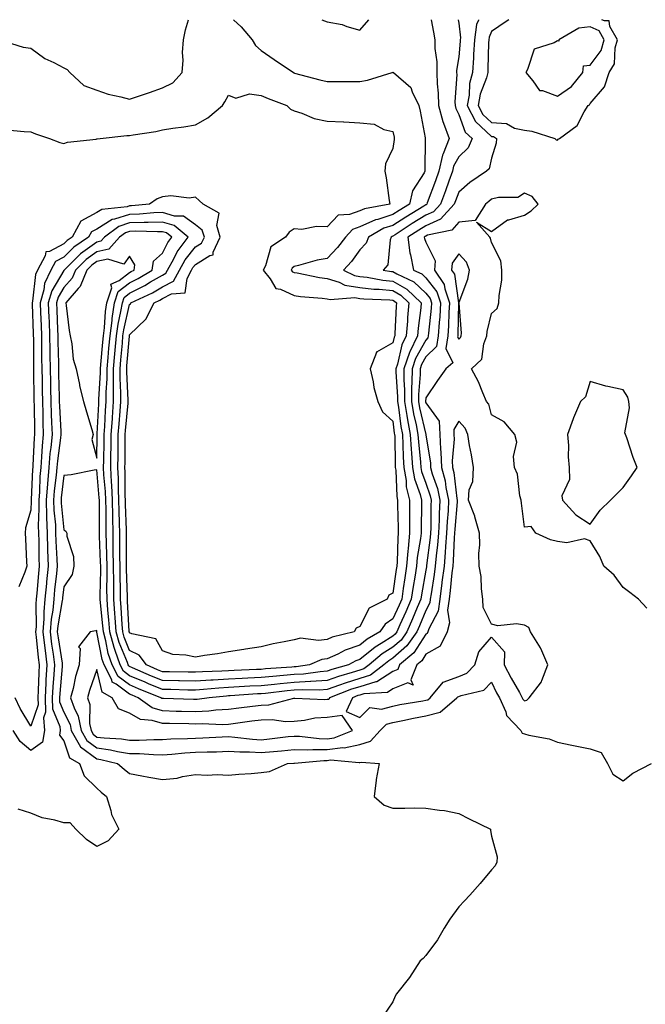
# Model space of a CAD drawing. Units: inches. Extents: x 918323 to 920963, y 7284698 to 7287338.
# Drawn here: x 919905 to 920095, y 7287039 to 7287338 of the extents above; entities that cross this region are included whole.
import ezdxf

# ---------------------------------------------------------------- set-up
doc = ezdxf.new("R2010")
doc.units = ezdxf.units.IN
doc.header["$MEASUREMENT"] = 0
doc.layers.add('Contour_91837284', color=7, linetype='Continuous', true_color=0xbd608f)

msp = doc.modelspace()

# ---------------------------------------------------------------- linework, layer by layer
at = {"layer": 'Contour_91837284'}
for points in [[(919898.54, 7287331.92, 3254), (919905.73, 7287329.61, 3254), (919908.05, 7287329.36, 3254), (919912.29, 7287326.16, 3254), (919914.97, 7287325.01, 3254), (919918.05, 7287323.4, 3254), (919919.02, 7287322.9, 3254), (919919.91, 7287321.92, 3254), (919924.09, 7287317.96, 3254), (919928.05, 7287316.53, 3254), (919931.54, 7287315.41, 3254), (919935.37, 7287314.6, 3254), (919938.05, 7287313.87, 3254), (919941, 7287314.87, 3254), (919944.09, 7287315.88, 3254), (919948.05, 7287317.29, 3254), (919951.18, 7287318.8, 3254), (919953.98, 7287321.92, 3254), (919954.29, 7287325.68, 3254), (919954.16, 7287328.02, 3254), (919954.4, 7287331.92, 3254), (919955.04, 7287334.93, 3254), (919955.92, 7287338, 3254)], [(919969.59, 7287338, 3254), (919971.96, 7287335.83, 3254), (919975.24, 7287331.92, 3254), (919976.3, 7287330.17, 3254), (919978.05, 7287328.6, 3254), (919982.01, 7287325.88, 3254), (919987.83, 7287321.92, 3254), (919987.98, 7287321.85, 3254), (919988.05, 7287321.82, 3254), (919988.19, 7287321.78, 3254), (919995.87, 7287319.74, 3254), (919998.05, 7287319.21, 3254), (920000.73, 7287319.24, 3254), (920005.32, 7287319.19, 3254), (920008.05, 7287319.22, 3254), (920010.33, 7287319.63, 3254), (920017.8, 7287321.92, 3254), (920017.97, 7287322, 3254), (920018.05, 7287322.04, 3254), (920018.13, 7287322, 3254), (920018.21, 7287321.92, 3254), (920023.48, 7287317.36, 3254), (920023.88, 7287316.1, 3254), (920025.98, 7287311.92, 3254), (920026.32, 7287310.19, 3254), (920027.85, 7287302.12, 3254), (920027.89, 7287301.92, 3254), (920027.88, 7287301.75, 3254), (920027.8, 7287292.17, 3254), (920027.78, 7287291.92, 3254), (920027.55, 7287291.42, 3254), (920024.02, 7287285.95, 3254), (920023.11, 7287281.92, 3254), (920019.97, 7287280.01, 3254), (920018.05, 7287278.77, 3254), (920013.46, 7287277.32, 3254), (920012.77, 7287277.2, 3254), (920008.05, 7287275.01, 3254), (920005.78, 7287274.19, 3254), (920003.6, 7287271.92, 3254), (920001.2, 7287268.77, 3254), (919998.05, 7287265.43, 3254), (919995.07, 7287264.9, 3254), (919989.39, 7287263.26, 3254), (919988.05, 7287262.97, 3254), (919987.46, 7287262.51, 3254), (919987.16, 7287261.92, 3254), (919987.54, 7287261.41, 3254), (919988.05, 7287261.18, 3254), (919988.92, 7287261.05, 3254), (919995.75, 7287259.62, 3254), (919998.05, 7287259.32, 3254), (920001.74, 7287258.24, 3254), (920003.49, 7287257.36, 3254), (920008.05, 7287256.63, 3254), (920012.26, 7287256.13, 3254), (920013.9, 7287256.07, 3254), (920018.05, 7287255.65, 3254), (920020.42, 7287254.29, 3254), (920022.92, 7287251.92, 3254), (920022.5, 7287247.47, 3254), (920022.45, 7287246.32, 3254), (920022.07, 7287241.92, 3254), (920020.77, 7287239.2, 3254), (920019.43, 7287233.3, 3254), (920018.96, 7287231.92, 3254), (920018.96, 7287231.01, 3254), (920019.49, 7287223.36, 3254), (920019.49, 7287221.92, 3254), (920019.77, 7287220.2, 3254), (920020.48, 7287214.35, 3254), (920020.94, 7287211.92, 3254), (920021.12, 7287208.85, 3254), (920021.17, 7287205.04, 3254), (920021.37, 7287201.92, 3254), (920022.05, 7287197.92, 3254), (920022.12, 7287195.99, 3254), (920023.09, 7287191.92, 3254), (920023.11, 7287186.99, 3254), (920023.11, 7287186.86, 3254), (920023.14, 7287181.92, 3254), (920022.66, 7287177.31, 3254), (920022.64, 7287176.51, 3254), (920022.23, 7287171.92, 3254), (920021.66, 7287168.32, 3254), (920021.2, 7287165.07, 3254), (920020.72, 7287161.92, 3254), (920019.92, 7287160.05, 3254), (920018.05, 7287155.9, 3254), (920015.66, 7287154.31, 3254), (920014.08, 7287151.92, 3254), (920010.25, 7287149.72, 3254), (920008.05, 7287147.92, 3254), (920003.57, 7287146.4, 3254), (920001.32, 7287145.19, 3254), (919998.05, 7287143.7, 3254), (919996.47, 7287143.5, 3254), (919992.74, 7287141.92, 3254), (919988.64, 7287141.33, 3254), (919988.05, 7287141.3, 3254), (919987.36, 7287141.24, 3254), (919979.31, 7287140.66, 3254), (919978.05, 7287140.53, 3254), (919976.59, 7287140.46, 3254), (919969.79, 7287140.17, 3254), (919968.05, 7287140.08, 3254), (919966.1, 7287139.97, 3254), (919960.15, 7287139.82, 3254), (919958.05, 7287139.68, 3254), (919955.85, 7287139.72, 3254), (919950.19, 7287139.78, 3254), (919948.05, 7287139.81, 3254), (919946.56, 7287140.43, 3254), (919943.16, 7287141.92, 3254), (919940.97, 7287144.85, 3254), (919938.05, 7287146.28, 3254), (919936.41, 7287150.28, 3254), (919935.96, 7287151.92, 3254), (919935.79, 7287154.18, 3254), (919935.52, 7287159.39, 3254), (919935.32, 7287161.92, 3254), (919935.31, 7287164.66, 3254), (919935.17, 7287169.04, 3254), (919935.16, 7287171.92, 3254), (919935.11, 7287174.87, 3254), (919935.1, 7287178.96, 3254), (919935.04, 7287181.92, 3254), (919934.98, 7287185, 3254), (919934.86, 7287188.73, 3254), (919934.8, 7287191.92, 3254), (919934.65, 7287195.32, 3254), (919934.63, 7287198.5, 3254), (919934.46, 7287201.92, 3254), (919934.52, 7287205.45, 3254), (919934.55, 7287208.42, 3254), (919934.61, 7287211.92, 3254), (919934.83, 7287215.14, 3254), (919935.18, 7287219.05, 3254), (919935.38, 7287221.92, 3254), (919935.38, 7287224.59, 3254), (919935.15, 7287229.02, 3254), (919935.16, 7287231.92, 3254), (919935.4, 7287234.58, 3254), (919935.83, 7287239.7, 3254), (919936.03, 7287241.92, 3254), (919936.26, 7287243.71, 3254), (919938.05, 7287251.42, 3254), (919938.3, 7287251.67, 3254), (919938.43, 7287251.92, 3254), (919944.95, 7287255.02, 3254), (919948.05, 7287256.81, 3254), (919951.42, 7287258.55, 3254), (919953.24, 7287261.92, 3254), (919954.94, 7287265.03, 3254), (919958.05, 7287268.96, 3254), (919959.89, 7287270.08, 3254), (919960.75, 7287271.92, 3254), (919960.13, 7287274, 3254), (919958.05, 7287275.69, 3254), (919954.38, 7287278.25, 3254), (919951.65, 7287278.32, 3254), (919948.05, 7287279.4, 3254), (919945.44, 7287279.31, 3254), (919941.07, 7287278.9, 3254), (919938.05, 7287278.8, 3254), (919933.47, 7287277.34, 3254), (919932.71, 7287277.26, 3254), (919928.05, 7287274.38, 3254), (919926.46, 7287273.51, 3254), (919925.56, 7287271.92, 3254), (919921.1, 7287268.86, 3254), (919918.05, 7287265.84, 3254), (919915.5, 7287264.48, 3254), (919914.11, 7287261.92, 3254), (919912.19, 7287257.79, 3254), (919911.98, 7287255.86, 3254), (919910.87, 7287251.92, 3254), (919910.98, 7287248.98, 3254), (919911.13, 7287245.01, 3254), (919911.25, 7287241.92, 3254), (919911.29, 7287238.68, 3254), (919911.3, 7287235.17, 3254), (919911.35, 7287231.92, 3254), (919911.42, 7287228.55, 3254), (919911.46, 7287225.33, 3254), (919911.53, 7287221.92, 3254), (919911.65, 7287218.33, 3254), (919911.68, 7287215.55, 3254), (919911.8, 7287211.92, 3254), (919911.47, 7287208.5, 3254), (919911.31, 7287205.18, 3254), (919911.02, 7287201.92, 3254), (919910.8, 7287199.17, 3254), (919910.61, 7287194.48, 3254), (919910.42, 7287191.92, 3254), (919910.49, 7287189.48, 3254), (919910.28, 7287184.15, 3254), (919910.35, 7287181.92, 3254), (919910.43, 7287179.54, 3254), (919910.48, 7287174.34, 3254), (919910.56, 7287171.92, 3254), (919910.33, 7287169.63, 3254), (919909.82, 7287163.7, 3254), (919909.65, 7287161.92, 3254), (919909.51, 7287160.46, 3254), (919909.6, 7287153.47, 3254), (919909.48, 7287151.92, 3254), (919909.69, 7287150.28, 3254), (919910.3, 7287144.17, 3254), (919910.6, 7287141.92, 3254), (919910.45, 7287139.53, 3254), (919910.28, 7287134.15, 3254), (919910.14, 7287131.92, 3254), (919910.21, 7287129.76, 3254), (919908.05, 7287123.23, 3254)], [(920029.65, 7287338, 3255), (920030.35, 7287334.21, 3255), (920030.77, 7287331.92, 3255), (920030.77, 7287329.2, 3255), (920031.37, 7287325.24, 3255), (920031.37, 7287321.92, 3255), (920031.49, 7287318.48, 3255), (920031.84, 7287315.71, 3255), (920031.95, 7287311.92, 3255), (920033.18, 7287307.05, 3255), (920033.42, 7287306.55, 3255), (920035.11, 7287301.92, 3255), (920033.32, 7287297.19, 3255), (920033.13, 7287296.84, 3255), (920032.06, 7287291.92, 3255), (920030.99, 7287288.98, 3255), (920028.5, 7287282.37, 3255), (920028.33, 7287281.92, 3255), (920028.2, 7287281.77, 3255), (920028.05, 7287281.71, 3255), (920027.49, 7287281.35, 3255), (920021.98, 7287277.99, 3255), (920018.05, 7287275.46, 3255), (920015.35, 7287274.62, 3255), (920010.6, 7287271.92, 3255), (920009.92, 7287270.05, 3255), (920008.05, 7287268.04, 3255), (920005.45, 7287264.52, 3255), (920003.03, 7287261.92, 3255), (920006.38, 7287260.24, 3255), (920008.05, 7287259.98, 3255), (920010.26, 7287259.71, 3255), (920014.98, 7287258.84, 3255), (920018.05, 7287258.53, 3255), (920022.25, 7287256.12, 3255), (920026.69, 7287251.92, 3255), (920026.55, 7287250.42, 3255), (920025.71, 7287244.26, 3255), (920025.51, 7287241.92, 3255), (920023.2, 7287237.07, 3255), (920023.09, 7287236.88, 3255), (920021.4, 7287231.92, 3255), (920021.4, 7287228.57, 3255), (920021.61, 7287225.48, 3255), (920021.6, 7287221.92, 3255), (920022.32, 7287217.65, 3255), (920022.48, 7287216.34, 3255), (920023.3, 7287211.92, 3255), (920023.57, 7287207.44, 3255), (920023.69, 7287206.28, 3255), (920023.97, 7287201.92, 3255), (920024.57, 7287198.43, 3255), (920026.3, 7287193.68, 3255), (920026.71, 7287191.92, 3255), (920026.72, 7287190.59, 3255), (920026.6, 7287183.38, 3255), (920026.6, 7287181.92, 3255), (920026.44, 7287180.31, 3255), (920025.48, 7287174.49, 3255), (920025.25, 7287171.92, 3255), (920024.72, 7287168.59, 3255), (920024.22, 7287165.75, 3255), (920023.63, 7287161.92, 3255), (920021.98, 7287157.99, 3255), (920020.2, 7287154.07, 3255), (920019.26, 7287151.92, 3255), (920018.76, 7287151.22, 3255), (920018.05, 7287150.6, 3255), (920014.53, 7287148.4, 3255), (920012.65, 7287147.32, 3255), (920008.05, 7287143.54, 3255), (920006.84, 7287143.13, 3255), (920004.6, 7287141.92, 3255), (919999.5, 7287140.47, 3255), (919998.05, 7287139.97, 3255), (919995.96, 7287139.83, 3255), (919990.87, 7287139.1, 3255), (919988.05, 7287138.93, 3255), (919984.76, 7287138.63, 3255), (919981.57, 7287138.4, 3255), (919978.05, 7287138.06, 3255), (919973.97, 7287137.84, 3255), (919972.2, 7287137.77, 3255), (919968.05, 7287137.55, 3255), (919963.4, 7287137.27, 3255), (919962.72, 7287137.25, 3255), (919958.05, 7287136.96, 3255), (919953.17, 7287137.04, 3255), (919952.93, 7287137.04, 3255), (919948.05, 7287137.12, 3255), (919944.65, 7287138.51, 3255), (919938.94, 7287141.03, 3255), (919938.05, 7287141.41, 3255), (919937.76, 7287141.63, 3255), (919937.61, 7287141.92, 3255), (919937.38, 7287142.59, 3255), (919934.86, 7287148.74, 3255), (919934, 7287151.92, 3255), (919933.67, 7287156.3, 3255), (919933.6, 7287157.48, 3255), (919933.25, 7287161.92, 3255), (919933.22, 7287166.74, 3255), (919933.21, 7287167.09, 3255), (919933.19, 7287171.92, 3255), (919933.09, 7287176.87, 3255), (919933.09, 7287176.97, 3255), (919933, 7287181.92, 3255), (919932.9, 7287186.77, 3255), (919932.9, 7287187.07, 3255), (919932.82, 7287191.92, 3255), (919932.61, 7287196.48, 3255), (919932.52, 7287197.45, 3255), (919932.3, 7287201.92, 3255), (919932.38, 7287206.25, 3255), (919932.41, 7287207.56, 3255), (919932.48, 7287211.92, 3255), (919932.8, 7287216.68, 3255), (919932.83, 7287217.14, 3255), (919933.16, 7287221.92, 3255), (919933.17, 7287226.8, 3255), (919933.16, 7287227.03, 3255), (919933.17, 7287231.92, 3255), (919933.57, 7287236.4, 3255), (919933.67, 7287237.54, 3255), (919934.06, 7287241.92, 3255), (919934.52, 7287245.45, 3255), (919935.41, 7287249.28, 3255), (919935.83, 7287251.92, 3255), (919936.37, 7287253.6, 3255), (919938.05, 7287254.89, 3255), (919942.71, 7287257.25, 3255), (919944.42, 7287258.29, 3255), (919948.05, 7287260.39, 3255), (919949.06, 7287260.91, 3255), (919949.6, 7287261.92, 3255), (919951.48, 7287265.36, 3255), (919952.49, 7287267.48, 3255), (919955.83, 7287271.92, 3255), (919951.55, 7287275.43, 3255), (919948.05, 7287276.47, 3255), (919943.65, 7287276.32, 3255), (919942.49, 7287276.36, 3255), (919938.05, 7287276.23, 3255), (919934.79, 7287275.18, 3255), (919930.37, 7287271.92, 3255), (919929.27, 7287270.7, 3255), (919928.05, 7287270.43, 3255), (919923.12, 7287266.84, 3255), (919918.17, 7287261.92, 3255), (919918.13, 7287261.83, 3255), (919918.05, 7287261.74, 3255), (919914.37, 7287255.59, 3255), (919913.34, 7287251.92, 3255), (919913.51, 7287247.38, 3255), (919913.55, 7287246.42, 3255), (919913.72, 7287241.92, 3255), (919913.78, 7287237.64, 3255), (919913.82, 7287236.16, 3255), (919913.88, 7287231.92, 3255), (919913.96, 7287227.83, 3255), (919914.01, 7287225.95, 3255), (919914.1, 7287221.92, 3255), (919914.22, 7287218.09, 3255), (919914.35, 7287215.62, 3255), (919914.47, 7287211.92, 3255), (919914.09, 7287207.96, 3255), (919913.84, 7287206.13, 3255), (919913.46, 7287201.92, 3255), (919913.06, 7287196.93, 3255), (919913.05, 7287196.91, 3255), (919912.68, 7287191.92, 3255), (919912.82, 7287187.15, 3255), (919912.8, 7287186.67, 3255), (919912.95, 7287181.92, 3255), (919913.12, 7287176.99, 3255), (919913.13, 7287176.84, 3255), (919913.3, 7287171.92, 3255), (919912.82, 7287167.15, 3255), (919912.77, 7287166.65, 3255), (919912.31, 7287161.92, 3255), (919911.95, 7287158.02, 3255), (919911.98, 7287155.85, 3255), (919911.68, 7287151.92, 3255), (919912.2, 7287147.77, 3255), (919912.35, 7287146.23, 3255), (919912.92, 7287141.92, 3255), (919912.63, 7287137.33, 3255), (919912.61, 7287136.48, 3255), (919912.34, 7287131.92, 3255), (919912.47, 7287127.51, 3255), (919911.89, 7287125.77, 3255), (919912.14, 7287121.92, 3255), (919911.59, 7287118.38, 3255), (919908.05, 7287115.88, 3255)], [(920037.85, 7287338, 3256), (920038.05, 7287336.9, 3256), (920038.61, 7287332.48, 3256), (920038.54, 7287331.92, 3256), (920038.51, 7287331.46, 3256), (920038.05, 7287326.71, 3256), (920037.42, 7287322.55, 3256), (920037.42, 7287321.92, 3256), (920037.44, 7287321.31, 3256), (920036.9, 7287313.07, 3256), (920036.93, 7287311.92, 3256), (920037.16, 7287311.03, 3256), (920038.05, 7287309.17, 3256), (920039.99, 7287303.85, 3256), (920042.14, 7287301.92, 3256), (920040.88, 7287299.1, 3256), (920038.05, 7287296.28, 3256), (920036.51, 7287293.46, 3256), (920036.17, 7287291.92, 3256), (920035.1, 7287288.97, 3256), (920034.02, 7287285.95, 3256), (920032.53, 7287281.92, 3256), (920030.37, 7287279.6, 3256), (920028.05, 7287278.54, 3256), (920023.96, 7287276.01, 3256), (920018.75, 7287272.61, 3256), (920018.05, 7287272.16, 3256), (920017.86, 7287272.11, 3256), (920017.53, 7287271.92, 3256), (920017.23, 7287271.1, 3256), (920016.5, 7287263.47, 3256), (920015.13, 7287261.92, 3256), (920017.6, 7287261.47, 3256), (920018.05, 7287261.42, 3256), (920019.22, 7287260.75, 3256), (920024.42, 7287258.29, 3256), (920028.05, 7287254.91, 3256), (920029.35, 7287253.22, 3256), (920029.8, 7287251.92, 3256), (920029.7, 7287250.28, 3256), (920028.88, 7287242.75, 3256), (920028.82, 7287241.92, 3256), (920028.72, 7287241.26, 3256), (920028.05, 7287240.6, 3256), (920024.92, 7287235.05, 3256), (920023.86, 7287231.92, 3256), (920023.85, 7287227.71, 3256), (920023.73, 7287226.24, 3256), (920023.73, 7287221.92, 3256), (920024.34, 7287218.22, 3256), (920025.13, 7287214.85, 3256), (920025.67, 7287211.92, 3256), (920025.8, 7287209.67, 3256), (920026.47, 7287203.49, 3256), (920026.58, 7287201.92, 3256), (920026.79, 7287200.66, 3256), (920028.05, 7287197.18, 3256), (920029.42, 7287193.29, 3256), (920029.71, 7287191.92, 3256), (920029.63, 7287190.34, 3256), (920029.54, 7287183.41, 3256), (920029.48, 7287181.92, 3256), (920029.37, 7287180.6, 3256), (920028.26, 7287172.13, 3256), (920028.24, 7287171.92, 3256), (920028.22, 7287171.75, 3256), (920028.05, 7287170.7, 3256), (920026.75, 7287163.22, 3256), (920026.55, 7287161.92, 3256), (920025.45, 7287159.32, 3256), (920024.06, 7287155.91, 3256), (920022.3, 7287151.92, 3256), (920020.54, 7287149.43, 3256), (920018.05, 7287147.28, 3256), (920014.75, 7287145.21, 3256), (920010.86, 7287141.92, 3256), (920009.27, 7287140.7, 3256), (920008.05, 7287140.33, 3256), (920005.72, 7287139.59, 3256), (920001.56, 7287138.4, 3256), (919998.05, 7287137.18, 3256), (919993.12, 7287136.85, 3256), (919992.98, 7287136.85, 3256), (919988.05, 7287136.57, 3256), (919983.79, 7287136.18, 3256), (919982.11, 7287135.98, 3256), (919978.05, 7287135.58, 3256), (919974.57, 7287135.4, 3256), (919971.31, 7287135.18, 3256), (919968.05, 7287135.01, 3256), (919965.13, 7287134.83, 3256), (919960.52, 7287134.38, 3256), (919958.05, 7287134.22, 3256), (919955.7, 7287134.26, 3256), (919950.52, 7287134.39, 3256), (919948.05, 7287134.43, 3256), (919943.8, 7287136.17, 3256), (919942.73, 7287136.6, 3256), (919938.05, 7287138.6, 3256), (919936.14, 7287140.02, 3256), (919935.16, 7287141.92, 3256), (919933.69, 7287146.29, 3256), (919933.32, 7287147.18, 3256), (919932.03, 7287151.92, 3256), (919931.75, 7287155.62, 3256), (919931.45, 7287158.52, 3256), (919931.17, 7287161.92, 3256), (919931.16, 7287165.04, 3256), (919931.23, 7287168.74, 3256), (919931.22, 7287171.92, 3256), (919931.16, 7287175.04, 3256), (919931.02, 7287178.95, 3256), (919930.96, 7287181.92, 3256), (919930.91, 7287184.77, 3256), (919930.88, 7287189.09, 3256), (919930.83, 7287191.92, 3256), (919930.71, 7287194.58, 3256), (919930.25, 7287199.71, 3256), (919930.14, 7287201.92, 3256), (919930.18, 7287204.05, 3256), (919930.31, 7287209.66, 3256), (919930.35, 7287211.92, 3256), (919930.52, 7287214.39, 3256), (919930.76, 7287219.21, 3256), (919930.95, 7287221.92, 3256), (919930.95, 7287224.82, 3256), (919931.17, 7287228.8, 3256), (919931.17, 7287231.92, 3256), (919931.49, 7287235.36, 3256), (919931.76, 7287238.21, 3256), (919932.09, 7287241.92, 3256), (919932.7, 7287246.57, 3256), (919932.74, 7287247.23, 3256), (919933.48, 7287251.92, 3256), (919934.59, 7287255.38, 3256), (919938.05, 7287258.02, 3256), (919940.63, 7287259.34, 3256), (919944.89, 7287261.92, 3256), (919945.31, 7287264.65, 3256), (919948.05, 7287266.99, 3256), (919949.64, 7287270.33, 3256), (919950.84, 7287271.92, 3256), (919949.3, 7287273.17, 3256), (919948.05, 7287273.55, 3256), (919946.47, 7287273.5, 3256), (919939.83, 7287273.7, 3256), (919938.05, 7287273.64, 3256), (919936.75, 7287273.23, 3256), (919934.98, 7287271.92, 3256), (919931.68, 7287268.29, 3256), (919928.05, 7287267.46, 3256), (919924.85, 7287265.12, 3256), (919921.62, 7287261.92, 3256), (919920.58, 7287259.39, 3256), (919918.05, 7287256.6, 3256), (919916.3, 7287253.67, 3256), (919915.8, 7287251.92, 3256), (919915.89, 7287249.76, 3256), (919916.12, 7287243.85, 3256), (919916.19, 7287241.92, 3256), (919916.21, 7287240.08, 3256), (919916.38, 7287233.59, 3256), (919916.4, 7287231.92, 3256), (919916.43, 7287230.3, 3256), (919916.63, 7287223.34, 3256), (919916.66, 7287221.92, 3256), (919916.71, 7287220.57, 3256), (919917.11, 7287212.87, 3256), (919917.14, 7287211.92, 3256), (919917.04, 7287210.91, 3256), (919916.08, 7287203.88, 3256), (919915.91, 7287201.92, 3256), (919915.72, 7287199.59, 3256), (919915.16, 7287194.81, 3256), (919914.94, 7287191.92, 3256), (919915.03, 7287188.89, 3256), (919915.47, 7287184.5, 3256), (919915.55, 7287181.92, 3256), (919915.64, 7287179.51, 3256), (919915.96, 7287174.01, 3256), (919916.04, 7287171.92, 3256), (919915.81, 7287169.68, 3256), (919915.24, 7287164.72, 3256), (919914.97, 7287161.92, 3256), (919914.66, 7287158.52, 3256), (919914.17, 7287155.81, 3256), (919913.87, 7287151.92, 3256), (919914.34, 7287148.21, 3256), (919914.82, 7287145.15, 3256), (919915.25, 7287141.92, 3256), (919915.06, 7287138.93, 3256), (919914.73, 7287135.24, 3256), (919914.53, 7287131.92, 3256), (919914.64, 7287128.5, 3256), (919916.83, 7287123.14, 3256), (919916.91, 7287121.92, 3256), (919916.7, 7287120.56, 3256), (919918.05, 7287118.79, 3256), (919919.8, 7287113.67, 3256), (919922.77, 7287111.92, 3256), (919924.27, 7287108.14, 3256), (919928.05, 7287104.38, 3256), (919929.39, 7287103.26, 3256), (919931.05, 7287101.92, 3256), (919932.35, 7287097.62, 3256), (919932.51, 7287096.38, 3256), (919934.72, 7287091.92, 3256), (919931.5, 7287088.47, 3256), (919928.05, 7287086.71, 3256)], [(920044.04, 7287338, 3257), (920044.02, 7287337.89, 3257), (920043.43, 7287336.55, 3257), (920042.86, 7287331.92, 3257), (920042.6, 7287327.37, 3257), (920042.5, 7287326.37, 3257), (920042.22, 7287321.92, 3257), (920041.37, 7287318.6, 3257), (920041.2, 7287315.07, 3257), (920040.62, 7287311.92, 3257), (920043.2, 7287307.07, 3257), (920048.05, 7287302.54, 3257), (920048.63, 7287302.5, 3257), (920049.58, 7287301.92, 3257), (920049.48, 7287300.49, 3257), (920048.05, 7287295.91, 3257), (920047.29, 7287292.68, 3257), (920046.53, 7287291.92, 3257), (920041.45, 7287288.52, 3257), (920038.05, 7287285.6, 3257), (920037.08, 7287282.9, 3257), (920036.72, 7287281.92, 3257), (920032.55, 7287277.42, 3257), (920028.05, 7287275.38, 3257), (920025.92, 7287274.06, 3257), (920022.63, 7287271.92, 3257), (920023.23, 7287267.1, 3257), (920023.43, 7287266.54, 3257), (920024.29, 7287261.92, 3257), (920026.84, 7287260.71, 3257), (920028.05, 7287259.59, 3257), (920031.38, 7287255.25, 3257), (920032.54, 7287251.92, 3257), (920032.27, 7287247.7, 3257), (920032.08, 7287245.95, 3257), (920031.8, 7287241.92, 3257), (920031.29, 7287238.68, 3257), (920028.05, 7287235.53, 3257), (920026.75, 7287233.23, 3257), (920026.3, 7287231.92, 3257), (920026.3, 7287230.17, 3257), (920025.85, 7287224.12, 3257), (920025.85, 7287221.92, 3257), (920026.17, 7287220.04, 3257), (920028.03, 7287211.94, 3257), (920028.04, 7287211.91, 3257), (920028.05, 7287211.77, 3257), (920029.45, 7287203.32, 3257), (920029.49, 7287201.92, 3257), (920030.01, 7287199.96, 3257), (920031.59, 7287195.46, 3257), (920032.34, 7287191.92, 3257), (920032.13, 7287187.84, 3257), (920032.11, 7287185.98, 3257), (920031.91, 7287181.92, 3257), (920031.62, 7287178.35, 3257), (920031.19, 7287175.06, 3257), (920030.92, 7287171.92, 3257), (920030.59, 7287169.38, 3257), (920029.64, 7287163.51, 3257), (920029.43, 7287161.92, 3257), (920029.26, 7287160.71, 3257), (920028.05, 7287158.38, 3257), (920026.17, 7287153.8, 3257), (920025.34, 7287151.92, 3257), (920022.32, 7287147.64, 3257), (920018.05, 7287143.95, 3257), (920016.8, 7287143.17, 3257), (920015.33, 7287141.92, 3257), (920011.2, 7287138.77, 3257), (920008.05, 7287137.8, 3257), (920003.58, 7287136.38, 3257), (920001.86, 7287135.73, 3257), (919998.05, 7287134.4, 3257), (919995.73, 7287134.24, 3257), (919990.48, 7287134.34, 3257), (919988.05, 7287134.21, 3257), (919985.96, 7287134.01, 3257), (919979.37, 7287133.24, 3257), (919978.05, 7287133.11, 3257), (919976.92, 7287133.05, 3257), (919968.63, 7287132.5, 3257), (919968.05, 7287132.47, 3257), (919967.53, 7287132.44, 3257), (919962.21, 7287131.92, 3257), (919958.6, 7287131.37, 3257), (919958.05, 7287131.34, 3257), (919957.49, 7287131.36, 3257), (919948.32, 7287131.66, 3257), (919948.05, 7287131.66, 3257), (919947.85, 7287131.71, 3257), (919947.57, 7287131.92, 3257), (919940.76, 7287134.63, 3257), (919938.05, 7287135.8, 3257), (919934.53, 7287138.39, 3257), (919932.72, 7287141.92, 3257), (919931.54, 7287145.41, 3257), (919930.82, 7287149.16, 3257), (919930.06, 7287151.92, 3257), (919929.92, 7287153.8, 3257), (919929.2, 7287160.77, 3257), (919929.1, 7287161.92, 3257), (919929.1, 7287162.97, 3257), (919929.26, 7287170.72, 3257), (919929.25, 7287171.92, 3257), (919929.23, 7287173.1, 3257), (919928.94, 7287181.03, 3257), (919928.92, 7287181.92, 3257), (919928.9, 7287182.78, 3257), (919928.86, 7287191.11, 3257), (919928.85, 7287191.92, 3257), (919928.81, 7287192.68, 3257), (919928.05, 7287201.23, 3257), (919927.24, 7287201.11, 3257), (919920.26, 7287199.71, 3257), (919918.05, 7287199.45, 3257), (919917.26, 7287192.71, 3257), (919917.2, 7287191.92, 3257), (919917.22, 7287191.09, 3257), (919918.05, 7287182.91, 3257), (919918.67, 7287182.55, 3257), (919918.93, 7287181.92, 3257), (919918.97, 7287181, 3257), (919921.01, 7287174.88, 3257), (919921.08, 7287171.92, 3257), (919920.6, 7287169.36, 3257), (919918.05, 7287165.67, 3257), (919917.66, 7287162.3, 3257), (919917.63, 7287161.92, 3257), (919917.59, 7287161.45, 3257), (919916.2, 7287153.77, 3257), (919916.07, 7287151.92, 3257), (919916.29, 7287150.15, 3257), (919917.5, 7287142.47, 3257), (919917.58, 7287141.92, 3257), (919917.55, 7287141.41, 3257), (919916.8, 7287133.16, 3257), (919916.73, 7287131.92, 3257), (919916.77, 7287130.64, 3257), (919918.05, 7287127.52, 3257), (919919.95, 7287123.81, 3257), (919920.33, 7287121.92, 3257), (919923.11, 7287116.98, 3257), (919928.05, 7287113.31, 3257), (919929.28, 7287113.14, 3257), (919934.34, 7287111.92, 3257), (919936.36, 7287110.23, 3257), (919938.05, 7287108.86, 3257), (919941.77, 7287108.2, 3257), (919943.88, 7287107.75, 3257), (919948.05, 7287107.07, 3257), (919952.49, 7287107.48, 3257), (919954.13, 7287108, 3257), (919958.05, 7287108.56, 3257), (919961.58, 7287108.39, 3257), (919964.7, 7287108.57, 3257), (919968.05, 7287108.37, 3257), (919971.28, 7287108.69, 3257), (919975, 7287108.87, 3257), (919978.05, 7287109.16, 3257), (919980.51, 7287109.46, 3257), (919986.05, 7287111.92, 3257), (919987.92, 7287112.05, 3257), (919988.05, 7287112.07, 3257), (919988.19, 7287112.06, 3257), (919997.09, 7287112.88, 3257), (919998.05, 7287112.87, 3257), (919999.12, 7287112.99, 3257), (920007.79, 7287112.18, 3257), (920008.05, 7287112.23, 3257), (920008.51, 7287112.38, 3257), (920013.93, 7287111.92, 3257), (920012.95, 7287107.03, 3257), (920012.96, 7287106.83, 3257), (920012.32, 7287101.92, 3257), (920015.42, 7287099.28, 3257), (920018.05, 7287098.35, 3257), (920021.65, 7287098.32, 3257), (920024.57, 7287098.44, 3257), (920028.05, 7287098.4, 3257), (920032.25, 7287097.72, 3257), (920033.73, 7287097.6, 3257), (920038.05, 7287096.72, 3257), (920041.24, 7287095.1, 3257), (920047.67, 7287091.92, 3257), (920047.7, 7287091.57, 3257), (920048.05, 7287089.86, 3257), (920049.71, 7287083.59, 3257), (920049.65, 7287081.92, 3257), (920049.16, 7287080.82, 3257), (920048.05, 7287079.63, 3257), (920044.55, 7287075.42, 3257), (920041.41, 7287071.92, 3257), (920039.77, 7287070.2, 3257), (920038.05, 7287068.38, 3257), (920035.36, 7287064.61, 3257), (920033.62, 7287061.92, 3257), (920031.62, 7287058.35, 3257), (920028.05, 7287053.55, 3257), (920027.27, 7287052.7, 3257), (920026.39, 7287051.92, 3257), (920023.05, 7287046.92, 3257), (920019.1, 7287041.92, 3257), (920018.79, 7287041.18, 3257), (920018.05, 7287039.48, 3257), (920014.96, 7287035.02, 3257)], [(919996.46, 7287338, 3255), (919998.05, 7287337.4, 3255), (920002.66, 7287336.53, 3255), (920004.01, 7287335.95, 3255), (920008.05, 7287334.81, 3255), (920010.7, 7287338, 3255)], [(920053.32, 7287338, 3258), (920052.5, 7287337.47, 3258), (920048.05, 7287334.46, 3258), (920047.27, 7287332.7, 3258), (920047.18, 7287331.92, 3258), (920047.12, 7287330.99, 3258), (920046.95, 7287323.02, 3258), (920046.88, 7287321.92, 3258), (920046.47, 7287320.34, 3258), (920044.58, 7287315.4, 3258), (920043.94, 7287311.92, 3258), (920045.36, 7287309.23, 3258), (920048.05, 7287306.72, 3258), (920052.58, 7287306.45, 3258), (920054.96, 7287305.01, 3258), (920058.05, 7287304.43, 3258), (920060.25, 7287304.12, 3258), (920067.24, 7287301.92, 3258), (920067.66, 7287301.53, 3258), (920068.05, 7287301.43, 3258)], [(920068.05, 7287301.43, 3258), (920068.33, 7287301.65, 3258), (920068.64, 7287301.92, 3258), (920074.09, 7287305.88, 3258), (920076.16, 7287310.03, 3258), (920077.36, 7287311.92, 3258), (920077.8, 7287312.17, 3258), (920078.05, 7287312.51, 3258), (920082.38, 7287317.59, 3258), (920083.77, 7287321.92, 3258), (920085.38, 7287324.59, 3258), (920085.58, 7287329.45, 3258), (920086.29, 7287331.92, 3258), (920084.01, 7287335.96, 3258), (920083.8, 7287337.67, 3258), (920082.33, 7287337.64, 3258), (920081.55, 7287338, 3258)], [(919900.61, 7287304.48, 3253), (919905.95, 7287304.02, 3253), (919908.05, 7287303.89, 3253), (919909.4, 7287303.27, 3253), (919913.69, 7287301.92, 3253), (919916.81, 7287300.68, 3253), (919918.05, 7287300.34, 3253), (919919.19, 7287300.78, 3253), (919927.85, 7287301.72, 3253), (919928.05, 7287301.77, 3253), (919928.19, 7287301.78, 3253), (919929.12, 7287301.92, 3253), (919937.15, 7287302.82, 3253), (919938.05, 7287302.79, 3253), (919939.15, 7287303.02, 3253), (919945.98, 7287303.99, 3253), (919948.05, 7287304.51, 3253), (919951.13, 7287305.01, 3253), (919954.52, 7287305.45, 3253), (919958.05, 7287306.05, 3253), (919961.84, 7287308.13, 3253), (919966.31, 7287311.92, 3253), (919966.96, 7287313.01, 3253), (919968.05, 7287315.07, 3253), (919970.32, 7287314.19, 3253), (919974.52, 7287315.45, 3253), (919978.05, 7287314.99, 3253), (919980.16, 7287314.03, 3253), (919985.8, 7287311.92, 3253), (919986.92, 7287310.79, 3253), (919988.05, 7287310.26, 3253), (919990.41, 7287309.56, 3253), (919994.14, 7287308.01, 3253), (919998.05, 7287307.18, 3253), (920003, 7287306.97, 3253), (920003.11, 7287306.98, 3253), (920008.05, 7287306.7, 3253), (920012.39, 7287306.26, 3253), (920015.32, 7287304.65, 3253), (920018.05, 7287304, 3253), (920018.39, 7287302.26, 3253), (920018.46, 7287301.92, 3253), (920018.43, 7287301.54, 3253), (920018.05, 7287298.9, 3253), (920015.81, 7287294.17, 3253), (920015.64, 7287291.92, 3253), (920016.02, 7287289.89, 3253), (920016.88, 7287283.09, 3253), (920017.08, 7287281.92, 3253), (920009.44, 7287280.53, 3253), (920008.05, 7287279.89, 3253), (920004.87, 7287278.74, 3253), (920001.39, 7287278.58, 3253), (919998.05, 7287275, 3253), (919994.87, 7287275.1, 3253), (919990.39, 7287274.26, 3253), (919988.05, 7287274.39, 3253), (919986.53, 7287273.44, 3253), (919985.44, 7287271.92, 3253), (919981, 7287268.96, 3253), (919979.34, 7287263.21, 3253), (919978.67, 7287261.92, 3253), (919980.74, 7287259.23, 3253), (919982.45, 7287256.32, 3253), (919983.87, 7287256.1, 3253), (919988.05, 7287254.16, 3253), (919990, 7287253.86, 3253), (919996.58, 7287253.39, 3253), (919998.05, 7287253.2, 3253), (919999.04, 7287252.91, 3253), (920006.44, 7287253.53, 3253), (920008.05, 7287253.27, 3253), (920009.26, 7287253.13, 3253), (920017.11, 7287252.86, 3253), (920018.05, 7287252.76, 3253), (920018.59, 7287252.46, 3253), (920019.15, 7287251.92, 3253), (920019.06, 7287250.91, 3253), (920018.69, 7287242.56, 3253), (920018.64, 7287241.92, 3253), (920018.45, 7287241.52, 3253), (920018.05, 7287239.77, 3253), (920013.09, 7287236.96, 3253), (920013.01, 7287236.97, 3253), (920013.03, 7287236.89, 3253), (920011.19, 7287231.92, 3253), (920012.09, 7287227.88, 3253), (920012.31, 7287226.18, 3253), (920013.52, 7287221.92, 3253), (920014.94, 7287218.81, 3253), (920018.05, 7287215.96, 3253), (920018.49, 7287212.36, 3253), (920018.57, 7287211.92, 3253), (920018.6, 7287211.37, 3253), (920018.72, 7287202.59, 3253), (920018.77, 7287201.92, 3253), (920018.91, 7287201.05, 3253), (920019.2, 7287193.06, 3253), (920019.47, 7287191.92, 3253), (920019.48, 7287190.49, 3253), (920019.66, 7287183.53, 3253), (920019.67, 7287181.92, 3253), (920019.51, 7287180.46, 3253), (920019.33, 7287173.21, 3253), (920019.22, 7287171.92, 3253), (920019.06, 7287170.91, 3253), (920018.05, 7287163.73, 3253), (920016.87, 7287163.1, 3253), (920016.35, 7287161.92, 3253), (920010.8, 7287159.17, 3253), (920008.05, 7287153.61, 3253), (920006.89, 7287153.08, 3253), (920006.24, 7287151.92, 3253), (919999.61, 7287150.36, 3253), (919998.05, 7287149.64, 3253), (919995.46, 7287149.32, 3253), (919990, 7287149.97, 3253), (919988.05, 7287149.56, 3253), (919984.99, 7287148.86, 3253), (919981.64, 7287148.33, 3253), (919978.05, 7287147.35, 3253), (919973.26, 7287146.71, 3253), (919972.71, 7287146.59, 3253), (919968.05, 7287145.86, 3253), (919964.76, 7287145.21, 3253), (919960.84, 7287144.71, 3253), (919958.05, 7287144.22, 3253), (919955.1, 7287144.87, 3253), (919951.22, 7287145.08, 3253), (919948.05, 7287146.15, 3253), (919945.98, 7287149.85, 3253), (919938.68, 7287151.29, 3253), (919938.05, 7287151.6, 3253), (919937.96, 7287151.82, 3253), (919937.93, 7287151.92, 3253), (919937.92, 7287152.05, 3253), (919937.44, 7287161.3, 3253), (919937.39, 7287161.92, 3253), (919937.39, 7287162.58, 3253), (919937.13, 7287171, 3253), (919937.13, 7287171.92, 3253), (919937.11, 7287172.86, 3253), (919937.09, 7287180.96, 3253), (919937.07, 7287181.92, 3253), (919937.05, 7287182.92, 3253), (919936.81, 7287190.68, 3253), (919936.79, 7287191.92, 3253), (919936.73, 7287193.24, 3253), (919936.69, 7287200.56, 3253), (919936.62, 7287201.92, 3253), (919936.65, 7287203.33, 3253), (919936.72, 7287210.59, 3253), (919936.74, 7287211.92, 3253), (919936.82, 7287213.14, 3253), (919937.56, 7287221.43, 3253), (919937.6, 7287221.92, 3253), (919937.6, 7287222.37, 3253), (919937.15, 7287231.02, 3253), (919937.15, 7287231.92, 3253), (919937.22, 7287232.75, 3253), (919937.99, 7287241.86, 3253), (919938, 7287241.92, 3253), (919938, 7287241.97, 3253), (919938.05, 7287242.17, 3253), (919942.99, 7287246.98, 3253), (919945.48, 7287251.92, 3253), (919947.22, 7287252.75, 3253), (919948.05, 7287253.23, 3253), (919950.76, 7287254.63, 3253), (919954.97, 7287255.01, 3253), (919955.51, 7287259.38, 3253), (919956.88, 7287261.92, 3253), (919957.29, 7287262.67, 3253), (919958.05, 7287263.63, 3253), (919962.43, 7287266.3, 3253), (919963.43, 7287266.54, 3253), (919963.46, 7287267.34, 3253), (919965.61, 7287271.92, 3253), (919964.56, 7287275.41, 3253), (919965.29, 7287279.16, 3253), (919960.39, 7287281.92, 3253), (919959.17, 7287283.04, 3253), (919958.05, 7287284.05, 3253), (919956.17, 7287283.8, 3253), (919950.55, 7287284.42, 3253), (919948.05, 7287284.21, 3253), (919946.41, 7287283.56, 3253), (919944.05, 7287281.92, 3253), (919938.57, 7287281.4, 3253), (919938.05, 7287281.39, 3253), (919937.27, 7287281.14, 3253), (919929.63, 7287280.34, 3253), (919928.05, 7287279.36, 3253), (919923.25, 7287276.72, 3253), (919920.55, 7287271.92, 3253), (919919.07, 7287270.9, 3253), (919918.05, 7287269.9, 3253), (919913.71, 7287267.57, 3253), (919912.55, 7287267.43, 3253), (919912.38, 7287266.25, 3253), (919910.04, 7287261.92, 3253), (919909.4, 7287260.56, 3253), (919908.55, 7287252.42, 3253), (919908.41, 7287251.92, 3253), (919908.42, 7287251.55, 3253), (919908.75, 7287242.62, 3253), (919908.78, 7287241.92, 3253), (919908.79, 7287241.18, 3253), (919908.81, 7287232.68, 3253), (919908.82, 7287231.92, 3253), (919908.84, 7287231.13, 3253), (919908.95, 7287222.82, 3253), (919908.97, 7287221.92, 3253), (919909, 7287220.97, 3253), (919909.1, 7287212.96, 3253), (919909.13, 7287211.92, 3253), (919909.04, 7287210.93, 3253), (919908.64, 7287202.51, 3253), (919908.58, 7287201.92, 3253), (919908.54, 7287201.43, 3253), (919908.17, 7287192.04, 3253), (919908.16, 7287191.92, 3253), (919908.16, 7287191.81, 3253), (919908.05, 7287188.97, 3253), (919906.4, 7287183.57, 3253), (919906.3, 7287181.92, 3253), (919906.38, 7287180.25, 3253), (919906.73, 7287173.24, 3253), (919906.8, 7287171.92, 3253), (919906.17, 7287170.05, 3253), (919904.34, 7287165.63, 3253)], [(920095.22, 7287159.09, 3258), (920092.74, 7287161.92, 3258), (920090.02, 7287163.89, 3258), (920088.05, 7287165.41, 3258), (920085.26, 7287169.13, 3258), (920082.17, 7287171.92, 3258), (920080.96, 7287174.83, 3258), (920078.05, 7287179.59, 3258), (920076.31, 7287180.17, 3258), (920070.95, 7287179.02, 3258), (920068.05, 7287179.41, 3258), (920066, 7287179.87, 3258), (920061.5, 7287181.92, 3258), (920060.11, 7287183.98, 3258), (920058.05, 7287183.76, 3258), (920057.17, 7287191.04, 3258), (920057.05, 7287191.92, 3258), (920056.66, 7287193.31, 3258), (920055.97, 7287199.84, 3258), (920055.05, 7287201.92, 3258), (920054.7, 7287205.27, 3258), (920055.68, 7287209.56, 3258), (920055.15, 7287211.92, 3258), (920051.9, 7287215.77, 3258), (920048.05, 7287217.87, 3258), (920047.24, 7287221.11, 3258), (920046.54, 7287221.92, 3258), (920045.36, 7287224.62, 3258), (920044.11, 7287227.98, 3258), (920041.91, 7287231.92, 3258), (920045.1, 7287234.87, 3258), (920045.65, 7287239.52, 3258), (920046.6, 7287241.92, 3258), (920046.7, 7287243.27, 3258), (920048.05, 7287248.71, 3258), (920049.71, 7287250.25, 3258), (920050.29, 7287251.92, 3258), (920050.33, 7287254.2, 3258), (920051.12, 7287258.85, 3258), (920051.16, 7287261.92, 3258), (920050.82, 7287264.69, 3258), (920048.05, 7287270.28, 3258), (920047.76, 7287271.63, 3258), (920047.51, 7287271.92, 3258), (920043.46, 7287276.51, 3258), (920048.05, 7287273.65, 3258), (920052.84, 7287277.13, 3258), (920053.27, 7287277.13, 3258), (920058.05, 7287278.6, 3258), (920060.11, 7287279.87, 3258), (920062.2, 7287281.92, 3258), (920060.39, 7287284.25, 3258), (920058.05, 7287285.32, 3258), (920056.04, 7287283.93, 3258), (920050.12, 7287283.99, 3258), (920048.05, 7287283.4, 3258), (920047.18, 7287282.79, 3258), (920046.18, 7287281.92, 3258), (920043.03, 7287276.94, 3258), (920038.05, 7287276.47, 3258), (920035.93, 7287274.05, 3258), (920028.58, 7287272.46, 3258), (920028.05, 7287272.21, 3258), (920027.87, 7287272.1, 3258), (920027.6, 7287271.92, 3258), (920027.64, 7287271.51, 3258), (920028.05, 7287270.37, 3258), (920030.85, 7287264.72, 3258), (920030.67, 7287261.92, 3258), (920033.61, 7287257.48, 3258), (920033.8, 7287256.17, 3258), (920035.28, 7287251.92, 3258), (920035.09, 7287248.96, 3258), (920034.99, 7287244.98, 3258), (920034.78, 7287241.92, 3258), (920034.17, 7287238.04, 3258), (920036.23, 7287233.75, 3258), (920034.17, 7287231.92, 3258), (920031.65, 7287228.32, 3258), (920028.05, 7287223.09, 3258), (920027.97, 7287222, 3258), (920027.97, 7287221.92, 3258), (920027.98, 7287221.85, 3258), (920028.05, 7287221.55, 3258), (920032.14, 7287216.01, 3258), (920032.32, 7287211.92, 3258), (920032.51, 7287207.46, 3258), (920032.66, 7287206.53, 3258), (920032.82, 7287201.92, 3258), (920033.92, 7287197.79, 3258), (920034.15, 7287195.82, 3258), (920034.98, 7287191.92, 3258), (920034.81, 7287188.68, 3258), (920034.52, 7287185.45, 3258), (920034.35, 7287181.92, 3258), (920034.03, 7287177.9, 3258), (920033.95, 7287176.02, 3258), (920033.59, 7287171.92, 3258), (920032.96, 7287167.01, 3258), (920032.93, 7287166.8, 3258), (920032.27, 7287161.92, 3258), (920031.77, 7287158.2, 3258), (920028.95, 7287152.82, 3258), (920028.7, 7287151.92, 3258), (920028.49, 7287151.48, 3258), (920028.05, 7287151.24, 3258), (920024.45, 7287145.52, 3258), (920020.09, 7287141.92, 3258), (920019.51, 7287140.46, 3258), (920018.05, 7287139.86, 3258), (920013.2, 7287136.76, 3258), (920012.88, 7287136.74, 3258), (920008.05, 7287135.27, 3258), (920005.51, 7287134.47, 3258), (919998.8, 7287131.92, 3258), (919998.57, 7287131.4, 3258), (919998.05, 7287131.33, 3258), (919997.42, 7287131.3, 3258), (919988.26, 7287131.71, 3258), (919988.05, 7287131.7, 3258), (919987.81, 7287131.68, 3258), (919980.29, 7287129.68, 3258), (919978.05, 7287129.6, 3258), (919975.39, 7287129.26, 3258), (919971.21, 7287128.76, 3258), (919968.05, 7287128.35, 3258), (919964.26, 7287128.13, 3258), (919962.16, 7287127.81, 3258), (919958.05, 7287127.62, 3258), (919953.86, 7287127.73, 3258), (919952.19, 7287127.78, 3258), (919948.05, 7287127.89, 3258), (919944.94, 7287128.81, 3258), (919940.67, 7287131.92, 3258), (919938.8, 7287132.66, 3258), (919938.05, 7287132.98, 3258), (919933.97, 7287136, 3258), (919932.79, 7287136.66, 3258), (919932.63, 7287137.35, 3258), (919930.28, 7287141.92, 3258), (919929.71, 7287143.58, 3258), (919928.11, 7287151.85, 3258), (919928.1, 7287151.92, 3258), (919928.05, 7287152.39, 3258), (919927.73, 7287152.24, 3258), (919926.03, 7287151.92, 3258), (919922.55, 7287147.43, 3258), (919922.98, 7287146.85, 3258), (919922.72, 7287141.92, 3258), (919921.63, 7287138.34, 3258), (919920.84, 7287134.71, 3258), (919920.1, 7287131.92, 3258), (919921.16, 7287128.8, 3258), (919922.44, 7287126.31, 3258), (919923.32, 7287121.92, 3258), (919925.02, 7287118.89, 3258), (919928.05, 7287116.65, 3258), (919932.22, 7287116.1, 3258), (919934.4, 7287115.57, 3258), (919938.05, 7287114.99, 3258), (919941.08, 7287114.96, 3258), (919945.34, 7287114.63, 3258), (919948.05, 7287114.6, 3258), (919950.91, 7287114.78, 3258), (919954.79, 7287115.17, 3258), (919958.05, 7287115.37, 3258), (919961.61, 7287115.48, 3258), (919964.45, 7287115.52, 3258), (919968.05, 7287115.64, 3258), (919971.56, 7287115.43, 3258), (919974.51, 7287115.46, 3258), (919978.05, 7287115.26, 3258), (919981.75, 7287115.61, 3258), (919984.18, 7287115.79, 3258), (919988.05, 7287116.17, 3258), (919992.21, 7287116.09, 3258), (919993.74, 7287116.23, 3258), (919998.05, 7287116.16, 3258), (920002.87, 7287116.74, 3258), (920003.26, 7287116.71, 3258), (920008.05, 7287117.67, 3258), (920011.27, 7287118.7, 3258), (920014.21, 7287121.92, 3258), (920016.13, 7287123.84, 3258), (920018.05, 7287124.36, 3258), (920021.12, 7287124.99, 3258), (920024.27, 7287125.71, 3258), (920028.05, 7287126.43, 3258), (920032.44, 7287127.53, 3258), (920037.51, 7287131.92, 3258), (920037.75, 7287132.21, 3258), (920038.05, 7287132.32, 3258), (920038.77, 7287132.64, 3258), (920045.73, 7287134.23, 3258), (920048.05, 7287136.66, 3258), (920049.56, 7287133.43, 3258), (920050.41, 7287131.92, 3258), (920052.33, 7287127.64, 3258), (920052.62, 7287126.49, 3258), (920056.95, 7287121.92, 3258), (920057.3, 7287121.17, 3258), (920058.05, 7287120.97, 3258), (920059.4, 7287120.57, 3258), (920065.56, 7287119.43, 3258), (920068.05, 7287118.4, 3258), (920072.44, 7287117.53, 3258), (920073.47, 7287117.34, 3258), (920078.05, 7287116.39, 3258), (920081.36, 7287115.23, 3258), (920083.32, 7287111.92, 3258), (920084.85, 7287108.72, 3258), (920088.05, 7287106.65, 3258), (920090.97, 7287109, 3258), (920096.69, 7287111.92, 3258)], [(919908.05, 7287123.23, 3254), (919904.76, 7287128.63, 3254), (919903.31, 7287131.92, 3254)], [(919908.05, 7287115.88, 3255), (919904.76, 7287118.63, 3255), (919902.68, 7287121.92, 3255)], [(919928.05, 7287086.71, 3256), (919924.98, 7287088.84, 3256), (919921.71, 7287091.92, 3256), (919920.01, 7287093.88, 3256), (919918.05, 7287093.85, 3256), (919915.3, 7287094.67, 3256), (919911.5, 7287095.37, 3256), (919908.05, 7287096.79, 3256), (919904.14, 7287098.01, 3256)]]:
    msp.add_polyline3d(points, dxfattribs=at)
for points in [[(920068.05, 7287314.79, 3259), (920072.31, 7287317.65, 3259), (920075.76, 7287321.92, 3259), (920075.97, 7287324, 3259), (920078.05, 7287324.2, 3259), (920081.34, 7287328.63, 3259), (920082.29, 7287331.92, 3259), (920080.76, 7287334.63, 3259), (920078.05, 7287335.88, 3259), (920074.56, 7287335.41, 3259), (920068.44, 7287331.92, 3259), (920068.49, 7287331.48, 3259), (920068.05, 7287331.54, 3259), (920067.1, 7287330.97, 3259), (920060.96, 7287329.02, 3259), (920058.97, 7287322.84, 3259), (920058.42, 7287321.92, 3259), (920060.54, 7287319.43, 3259), (920062.62, 7287316.48, 3259), (920063.49, 7287316.48, 3259)], [(919928.05, 7287204.69, 3257), (919928.22, 7287211.75, 3257), (919928.22, 7287211.92, 3257), (919928.23, 7287212.1, 3257), (919928.68, 7287221.29, 3257), (919928.73, 7287221.92, 3257), (919928.73, 7287222.6, 3257), (919929.18, 7287230.79, 3257), (919929.19, 7287231.92, 3257), (919929.3, 7287233.17, 3257), (919929.95, 7287240.02, 3257), (919930.12, 7287241.92, 3257), (919930.43, 7287244.3, 3257), (919930.71, 7287249.26, 3257), (919931.13, 7287251.92, 3257), (919932.59, 7287256.46, 3257), (919932.38, 7287257.58, 3257), (919934.83, 7287258.7, 3257), (919938.05, 7287261.17, 3257), (919938.55, 7287261.42, 3257), (919939.38, 7287261.92, 3257), (919939.62, 7287263.48, 3257), (919938.05, 7287266.12, 3257), (919936.27, 7287263.71, 3257), (919931.38, 7287265.25, 3257), (919928.05, 7287264.48, 3257), (919926.57, 7287263.4, 3257), (919925.07, 7287261.92, 3257), (919923.02, 7287256.95, 3257), (919922.45, 7287256.32, 3257), (919918.69, 7287251.92, 3257), (919918.81, 7287251.17, 3257), (919919.68, 7287243.55, 3257), (919919.94, 7287241.92, 3257), (919920.49, 7287239.48, 3257), (919920.92, 7287234.79, 3257), (919921.82, 7287231.92, 3257), (919922.81, 7287227.16, 3257), (919922.86, 7287226.73, 3257), (919924.06, 7287221.92, 3257), (919924.92, 7287218.8, 3257), (919926.55, 7287213.41, 3257), (919926.99, 7287211.92, 3257), (919926.55, 7287210.43, 3257)], [(920038.05, 7287240.87, 3259), (920038.59, 7287241.38, 3259), (920038.8, 7287241.92, 3259), (920038.86, 7287242.73, 3259), (920038.17, 7287251.8, 3259), (920038.18, 7287251.92, 3259), (920038.22, 7287252.1, 3259), (920040.84, 7287259.14, 3259), (920041.38, 7287261.92, 3259), (920040.39, 7287264.26, 3259), (920038.05, 7287266.83, 3259), (920036.02, 7287263.95, 3259), (920035.88, 7287261.92, 3259), (920036.75, 7287260.62, 3259), (920038, 7287251.97, 3259), (920038.02, 7287251.92, 3259), (920038.02, 7287251.88, 3259), (920037.78, 7287242.18, 3259), (920037.76, 7287241.92, 3259), (920037.71, 7287241.58, 3259)], [(920078.05, 7287184.69, 3258), (920081.02, 7287188.95, 3258), (920084.14, 7287191.92, 3258), (920086.07, 7287193.9, 3258), (920088.05, 7287195.81, 3258), (920090.59, 7287199.38, 3258), (920092.26, 7287201.92, 3258), (920091.06, 7287204.93, 3258), (920089.11, 7287210.86, 3258), (920088.72, 7287211.92, 3258), (920088.56, 7287212.43, 3258), (920089.99, 7287219.98, 3258), (920089.72, 7287221.92, 3258), (920089.45, 7287223.32, 3258), (920088.05, 7287225.49, 3258), (920083.41, 7287226.56, 3258), (920082.77, 7287226.65, 3258), (920078.05, 7287228.05, 3258), (920076.55, 7287223.41, 3258), (920075.02, 7287221.92, 3258), (920072.94, 7287217.03, 3258), (920072.84, 7287216.71, 3258), (920071.1, 7287211.92, 3258), (920071.38, 7287208.59, 3258), (920071.27, 7287205.14, 3258), (920071.62, 7287201.92, 3258), (920071.77, 7287198.2, 3258), (920069.44, 7287193.32, 3258), (920069.63, 7287191.92, 3258), (920073.65, 7287187.53, 3258)], [(920058.05, 7287130.96, 3259), (920058.8, 7287131.17, 3259), (920059.45, 7287131.92, 3259), (920063.22, 7287136.75, 3259), (920063.29, 7287137.16, 3259), (920065.15, 7287141.92, 3259), (920063.03, 7287146.9, 3259), (920062.93, 7287147.04, 3259), (920059.91, 7287151.92, 3259), (920059.37, 7287153.24, 3259), (920058.05, 7287154.02, 3259), (920055.61, 7287154.36, 3259), (920049.94, 7287153.81, 3259), (920048.05, 7287154.27, 3259), (920045.47, 7287159.34, 3259), (920045.41, 7287161.92, 3259), (920044.97, 7287165, 3259), (920044.86, 7287168.73, 3259), (920044.26, 7287171.92, 3259), (920044.18, 7287175.79, 3259), (920044.48, 7287178.36, 3259), (920044.39, 7287181.92, 3259), (920043, 7287186.87, 3259), (920042.91, 7287187.07, 3259), (920040.98, 7287191.92, 3259), (920041.25, 7287195.12, 3259), (920042.35, 7287197.62, 3259), (920042.51, 7287201.92, 3259), (920041.92, 7287205.79, 3259), (920041.38, 7287208.59, 3259), (920040.84, 7287211.92, 3259), (920039.99, 7287213.86, 3259), (920038.05, 7287215.98, 3259), (920036.55, 7287213.42, 3259), (920036.61, 7287211.92, 3259), (920036.67, 7287210.54, 3259), (920036.08, 7287203.89, 3259), (920036.14, 7287201.92, 3259), (920036.54, 7287200.42, 3259), (920037.49, 7287192.48, 3259), (920037.61, 7287191.92, 3259), (920037.59, 7287191.45, 3259), (920036.85, 7287183.12, 3259), (920036.79, 7287181.92, 3259), (920036.68, 7287180.55, 3259), (920036.41, 7287173.56, 3259), (920036.26, 7287171.92, 3259), (920036, 7287169.87, 3259), (920035.46, 7287164.51, 3259), (920035.11, 7287161.92, 3259), (920034.66, 7287158.52, 3259), (920035.27, 7287154.7, 3259), (920034.5, 7287151.92, 3259), (920032.43, 7287147.54, 3259), (920028.05, 7287145.13, 3259), (920026.81, 7287143.16, 3259), (920025.31, 7287141.92, 3259), (920023.48, 7287137.35, 3259), (920024.23, 7287135.74, 3259), (920022.6, 7287136.47, 3259), (920018.05, 7287134.59, 3259), (920016.42, 7287133.55, 3259), (920009.24, 7287133.1, 3259), (920008.05, 7287132.74, 3259), (920007.42, 7287132.55, 3259), (920005.78, 7287131.92, 3259), (920003.86, 7287127.73, 3259), (920008.05, 7287125.95, 3259), (920011.04, 7287128.93, 3259), (920014.56, 7287128.43, 3259), (920018.05, 7287129.38, 3259), (920020.15, 7287129.81, 3259), (920027.11, 7287130.98, 3259), (920028.05, 7287131.17, 3259), (920028.66, 7287131.31, 3259), (920029.35, 7287131.92, 3259), (920033.3, 7287136.68, 3259), (920038.05, 7287138.32, 3259), (920040.54, 7287139.43, 3259), (920042.97, 7287141.92, 3259), (920044.16, 7287145.82, 3259), (920048.05, 7287150.37, 3259), (920052, 7287145.87, 3259), (920051.9, 7287141.92, 3259), (920053.95, 7287137.82, 3259), (920056.49, 7287133.47, 3259), (920057.37, 7287131.92, 3259), (920057.58, 7287131.45, 3259)], [(919998.05, 7287119.45, 3259), (920000.25, 7287119.72, 3259), (920005.78, 7287121.92, 3259), (920002.66, 7287126.53, 3259), (919998.05, 7287125.95, 3259), (919994.29, 7287125.68, 3259), (919991.14, 7287125.01, 3259), (919988.05, 7287124.7, 3259), (919985.42, 7287124.55, 3259), (919981.37, 7287125.24, 3259), (919978.05, 7287125.11, 3259), (919975.22, 7287124.75, 3259), (919970.2, 7287124.07, 3259), (919968.05, 7287123.8, 3259), (919966.28, 7287123.69, 3259), (919960.13, 7287124, 3259), (919958.05, 7287123.9, 3259), (919956.02, 7287123.95, 3259), (919950.19, 7287124.06, 3259), (919948.05, 7287124.12, 3259), (919944.93, 7287125.04, 3259), (919941.39, 7287125.26, 3259), (919938.05, 7287127.24, 3259), (919934.7, 7287128.57, 3259), (919932.75, 7287131.92, 3259), (919929.73, 7287133.61, 3259), (919928.05, 7287140.53, 3259), (919925.82, 7287134.16, 3259), (919925.22, 7287131.92, 3259), (919925.94, 7287129.81, 3259), (919925.88, 7287124.09, 3259), (919926.31, 7287121.92, 3259), (919926.94, 7287120.81, 3259), (919928.05, 7287119.98, 3259), (919930.28, 7287119.68, 3259), (919935.57, 7287119.44, 3259), (919938.05, 7287119.05, 3259), (919940.96, 7287119.02, 3259), (919945.39, 7287119.25, 3259), (919948.05, 7287119.22, 3259), (919950.58, 7287119.39, 3259), (919955.63, 7287119.5, 3259), (919958.05, 7287119.64, 3259), (919960.25, 7287119.72, 3259), (919966.16, 7287120.03, 3259), (919968.05, 7287120.09, 3259), (919970, 7287119.97, 3259), (919975.42, 7287119.29, 3259), (919978.05, 7287119.16, 3259), (919980.58, 7287119.39, 3259), (919986.23, 7287120.09, 3259), (919988.05, 7287120.28, 3259), (919989.72, 7287120.25, 3259), (919995.62, 7287119.49, 3259)]]:
    msp.add_polyline3d(points, close=True, dxfattribs=at)

doc.saveas('drawing.dxf')
